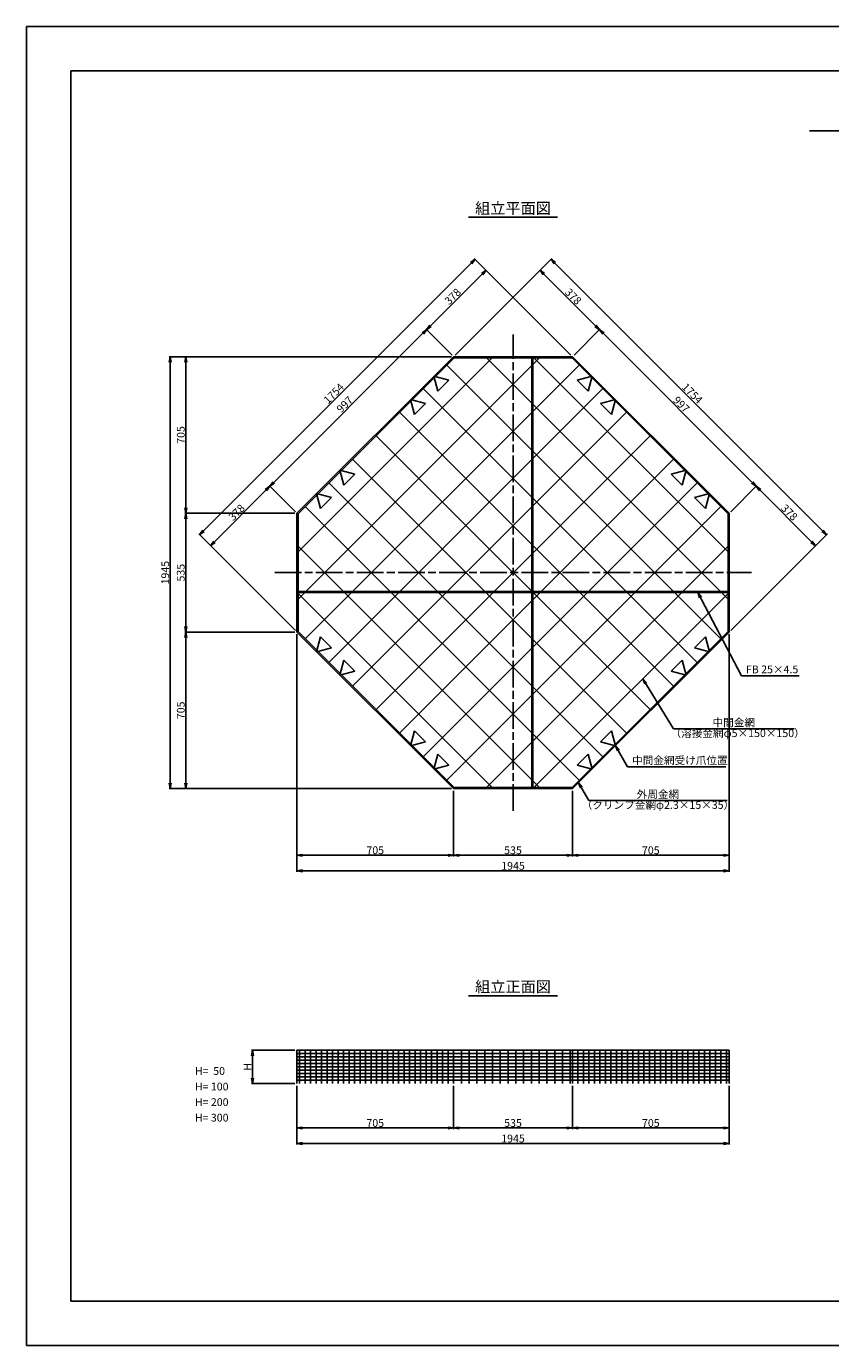
# Model space of a CAD drawing. Units: millimetres. Extents: x 0 to 8410, y 0 to 5940.
# Drawn here: x 0 to 3619, y 0 to 5940 of the extents above; entities that cross this region are included whole.
import ezdxf
from ezdxf.enums import TextEntityAlignment as Align

# ---------------------------------------------------------------- set-up
doc = ezdxf.new("R2010")
doc.units = ezdxf.units.MM
doc.header["$LTSCALE"] = 10
doc.linetypes.add('_SXF_LINETYPE_chain', pattern=[18.5, 12, -1.5, 3.5, -1.5])
for name, color, linetype in [('D-BMK', 2, '_SXF_LINETYPE_chain'), ('D-STR', 1, 'Continuous'), ('D-STR-DIM', 7, 'Continuous'), ('D-STR-HTXT', 7, 'Continuous'), ('D-STR-STR1', 6, 'Continuous'), ('D-STR-STR2', 7, 'Continuous'), ('D-TTL', 7, 'Continuous'), ('D-TTL-TXT', 7, 'Continuous')]:
    doc.layers.add(name, color=color, linetype=linetype)
doc.styles.add('MSゴシック', font='MS Gothic.ttf')
doc.styles.add('ＭＳ ゴシック', font='MS Gothic.ttf')
doc.dimstyles.new('DIM10', dxfattribs={"dimscale": 10, "dimtxt": 3.5, "dimasz": 2.5, "dimexe": 0.5, "dimexo": 1, "dimgap": 0.5, "dimtad": 1, "dimdec": 0, "dimzin": 0, "dimdsep": 46, "dimtxsty": 'MSゴシック', "dimblk": 'OPEN', "dimcen": 1, "dimadec": 0, "dimazin": 0, "dimtfac": 1, "dimtdec": 0, "dimtmove": 2, "dimatfit": 3, "dimldrblk": 'OPEN', "dimfxl": 1, "dimtolj": 1, "dimtzin": 0, "dimarcsym": 0})
doc.dimstyles.new('DIM5', dxfattribs={"dimscale": 10, "dimtxt": 3.5, "dimasz": 2.5, "dimexe": 0.5, "dimexo": 1, "dimgap": 0.5, "dimtad": 1, "dimdec": 0, "dimlfac": 0.5, "dimzin": 0, "dimdsep": 46, "dimtxsty": 'ＭＳ ゴシック', "dimblk": 'OPEN', "dimcen": 1, "dimadec": 0, "dimazin": 0, "dimtfac": 1, "dimtdec": 0, "dimtmove": 2, "dimatfit": 3, "dimldrblk": 'OPEN', "dimfxl": 1, "dimtolj": 1, "dimtzin": 0, "dimarcsym": 0})

# ---------------------------------------------------------------- blocks, each defined once
blk = doc.blocks.new('_Open')
at = {"color": 0, "linetype": 'ByBlock', "lineweight": -2}
for p, q in [((-1, 0.17), (0, 0)), ((-1, -0.17), (0, 0)), ((0, 0), (-1, 0))]:
    blk.add_line(p, q, dxfattribs=at)
blk = doc.blocks.new('*D2')
at = {"layer": 'D-STR-DIM', "color": 0, "lineweight": -2, "transparency": 16777216}
for p, q in [((1207.2, 1329.9), (1012.2, 1329.9)), ((1017.2, 1304.9), (1017.2, 1204.9)), ((1207.2, 1179.9), (1012.2, 1179.9))]:
    blk.add_line(p, q, dxfattribs=at)
at = {"layer": 'DEFPOINTS', "color": 0, "transparency": 16777216}
for p in [(1217.2, 1329.9), (1017.2, 1179.9), (1217.2, 1179.9)]:
    blk.add_point(p, dxfattribs=at)
at = {"layer": 'D-STR-DIM', "color": 0, "lineweight": -2, "transparency": 16777216, "xscale": 25, "yscale": 25, "zscale": 25}
for p, rotation in [((1017.2, 1329.9), 90), ((1017.2, 1179.9), 270)]:
    blk.add_blockref('_Open', p, dxfattribs=dict(at, rotation=rotation))
at = {"layer": 'D-STR-DIM', "color": 0, "transparency": 16777216, "insert": (994.7, 1254.9), "char_height": 35, "attachment_point": 5, "rotation": 90, "style": 'MSゴシック'}
blk.add_mtext('\\A1;H', dxfattribs=at)
blk = doc.blocks.new('*D3')
at = {"layer": 'D-STR-DIM', "color": 0, "lineweight": -2, "transparency": 16777216}
for p, q in [((1217.2, 1169.9), (1217.2, 974.9)), ((1922.2, 1169.9), (1922.2, 974.9)), ((1242.2, 979.9), (1897.2, 979.9))]:
    blk.add_line(p, q, dxfattribs=at)
at = {"layer": 'DEFPOINTS', "color": 0, "transparency": 16777216}
for p in [(1217.2, 1179.9), (1922.2, 1179.9), (1922.2, 979.9)]:
    blk.add_point(p, dxfattribs=at)
at = {"layer": 'D-STR-DIM', "color": 0, "lineweight": -2, "transparency": 16777216, "xscale": 25, "yscale": 25, "zscale": 25, "rotation": 180}
blk.add_blockref('_Open', (1217.2, 979.9), dxfattribs=at)
at = {"layer": 'D-STR-DIM', "color": 0, "lineweight": -2, "transparency": 16777216, "xscale": 25, "yscale": 25, "zscale": 25}
blk.add_blockref('_Open', (1922.2, 979.9), dxfattribs=at)
at = {"layer": 'D-STR-DIM', "color": 0, "transparency": 16777216, "insert": (1569.7, 1002.4), "char_height": 35, "attachment_point": 5, "style": 'MSゴシック'}
blk.add_mtext('\\A1;705', dxfattribs=at)
blk = doc.blocks.new('*D4')
at = {"layer": 'D-STR-DIM', "color": 0, "lineweight": -2, "transparency": 16777216}
for p, q in [((1922.2, 1169.9), (1922.2, 974.9)), ((2457.2, 1169.9), (2457.2, 974.9)), ((1947.2, 979.9), (2432.2, 979.9))]:
    blk.add_line(p, q, dxfattribs=at)
at = {"layer": 'DEFPOINTS', "color": 0, "transparency": 16777216}
for p in [(1922.2, 1179.9), (2457.2, 1179.9), (2457.2, 979.9)]:
    blk.add_point(p, dxfattribs=at)
at = {"layer": 'D-STR-DIM', "color": 0, "lineweight": -2, "transparency": 16777216, "xscale": 25, "yscale": 25, "zscale": 25, "rotation": 180}
blk.add_blockref('_Open', (1922.2, 979.9), dxfattribs=at)
at = {"layer": 'D-STR-DIM', "color": 0, "lineweight": -2, "transparency": 16777216, "xscale": 25, "yscale": 25, "zscale": 25}
blk.add_blockref('_Open', (2457.2, 979.9), dxfattribs=at)
at = {"layer": 'D-STR-DIM', "color": 0, "transparency": 16777216, "insert": (2189.7, 1002.4), "char_height": 35, "attachment_point": 5, "style": 'MSゴシック'}
blk.add_mtext('\\A1;535', dxfattribs=at)
blk = doc.blocks.new('*D5')
at = {"layer": 'D-STR-DIM', "color": 0, "lineweight": -2, "transparency": 16777216}
for p, q in [((2457.2, 1169.9), (2457.2, 974.9)), ((3162.2, 1169.9), (3162.2, 974.9)), ((2482.2, 979.9), (3137.2, 979.9))]:
    blk.add_line(p, q, dxfattribs=at)
at = {"layer": 'DEFPOINTS', "color": 0, "transparency": 16777216}
for p in [(2457.2, 1179.9), (3162.2, 1179.9), (3162.2, 979.9)]:
    blk.add_point(p, dxfattribs=at)
at = {"layer": 'D-STR-DIM', "color": 0, "lineweight": -2, "transparency": 16777216, "xscale": 25, "yscale": 25, "zscale": 25, "rotation": 180}
blk.add_blockref('_Open', (2457.2, 979.9), dxfattribs=at)
at = {"layer": 'D-STR-DIM', "color": 0, "lineweight": -2, "transparency": 16777216, "xscale": 25, "yscale": 25, "zscale": 25}
blk.add_blockref('_Open', (3162.2, 979.9), dxfattribs=at)
at = {"layer": 'D-STR-DIM', "color": 0, "transparency": 16777216, "insert": (2809.7, 1002.4), "char_height": 35, "attachment_point": 5, "style": 'MSゴシック'}
blk.add_mtext('\\A1;705', dxfattribs=at)
blk = doc.blocks.new('*D6')
at = {"layer": 'D-STR-DIM', "color": 0, "lineweight": -2, "transparency": 16777216}
for p, q in [((1217.2, 1169.9), (1217.2, 904.9)), ((3162.2, 1169.9), (3162.2, 904.9)), ((1242.2, 909.9), (3137.2, 909.9))]:
    blk.add_line(p, q, dxfattribs=at)
at = {"layer": 'DEFPOINTS', "color": 0, "transparency": 16777216}
for p in [(1217.2, 1179.9), (3162.2, 1179.9), (3162.2, 909.9)]:
    blk.add_point(p, dxfattribs=at)
at = {"layer": 'D-STR-DIM', "color": 0, "lineweight": -2, "transparency": 16777216, "xscale": 25, "yscale": 25, "zscale": 25, "rotation": 180}
blk.add_blockref('_Open', (1217.2, 909.9), dxfattribs=at)
at = {"layer": 'D-STR-DIM', "color": 0, "lineweight": -2, "transparency": 16777216, "xscale": 25, "yscale": 25, "zscale": 25}
blk.add_blockref('_Open', (3162.2, 909.9), dxfattribs=at)
at = {"layer": 'D-STR-DIM', "color": 0, "transparency": 16777216, "insert": (2189.7, 932.4), "char_height": 35, "attachment_point": 5, "style": 'MSゴシック'}
blk.add_mtext('\\A1;1945', dxfattribs=at)
blk = doc.blocks.new('*D13')
at = {"layer": 'D-STR-DIM', "color": 0, "lineweight": -2, "transparency": 16777216}
for p, q in [((1912.2, 4452.8), (642.2, 4452.8)), ((647.2, 4427.8), (647.2, 2532.8)), ((1912.2, 2507.8), (642.2, 2507.8))]:
    blk.add_line(p, q, dxfattribs=at)
at = {"layer": 'DEFPOINTS', "color": 0, "transparency": 16777216}
for p in [(1922.2, 4452.8), (647.2, 2507.8), (1922.2, 2507.8)]:
    blk.add_point(p, dxfattribs=at)
at = {"layer": 'D-STR-DIM', "color": 0, "lineweight": -2, "transparency": 16777216, "xscale": 25, "yscale": 25, "zscale": 25}
for p, rotation in [((647.2, 4452.8), 90), ((647.2, 2507.8), 270)]:
    blk.add_blockref('_Open', p, dxfattribs=dict(at, rotation=rotation))
at = {"layer": 'D-STR-DIM', "color": 0, "transparency": 16777216, "insert": (624.7, 3480.3), "char_height": 35, "attachment_point": 5, "rotation": 90, "style": 'MSゴシック'}
blk.add_mtext('\\A1;1945', dxfattribs=at)
blk = doc.blocks.new('*D14')
at = {"layer": 'D-STR-DIM', "color": 0, "lineweight": -2, "transparency": 16777216}
for p, q in [((1912.2, 4452.8), (712.2, 4452.8)), ((717.2, 4427.8), (717.2, 3772.8)), ((1207.2, 3747.8), (712.2, 3747.8))]:
    blk.add_line(p, q, dxfattribs=at)
at = {"layer": 'DEFPOINTS', "color": 0, "transparency": 16777216}
for p in [(1922.2, 4452.8), (717.2, 3747.8), (1217.2, 3747.8)]:
    blk.add_point(p, dxfattribs=at)
at = {"layer": 'D-STR-DIM', "color": 0, "lineweight": -2, "transparency": 16777216, "xscale": 25, "yscale": 25, "zscale": 25}
for p, rotation in [((717.2, 4452.8), 90), ((717.2, 3747.8), 270)]:
    blk.add_blockref('_Open', p, dxfattribs=dict(at, rotation=rotation))
at = {"layer": 'D-STR-DIM', "color": 0, "transparency": 16777216, "insert": (694.7, 4100.3), "char_height": 35, "attachment_point": 5, "rotation": 90, "style": 'MSゴシック'}
blk.add_mtext('\\A1;705', dxfattribs=at)
blk = doc.blocks.new('*D15')
at = {"layer": 'D-STR-DIM', "color": 0, "lineweight": -2, "transparency": 16777216}
for p, q in [((1207.2, 3747.8), (712.2, 3747.8)), ((717.2, 3722.8), (717.2, 3237.8)), ((1207.2, 3212.8), (712.2, 3212.8))]:
    blk.add_line(p, q, dxfattribs=at)
at = {"layer": 'DEFPOINTS', "color": 0, "transparency": 16777216}
for p in [(1217.2, 3747.8), (717.2, 3212.8), (1217.2, 3212.8)]:
    blk.add_point(p, dxfattribs=at)
at = {"layer": 'D-STR-DIM', "color": 0, "lineweight": -2, "transparency": 16777216, "xscale": 25, "yscale": 25, "zscale": 25}
for p, rotation in [((717.2, 3747.8), 90), ((717.2, 3212.8), 270)]:
    blk.add_blockref('_Open', p, dxfattribs=dict(at, rotation=rotation))
at = {"layer": 'D-STR-DIM', "color": 0, "transparency": 16777216, "insert": (694.7, 3480.3), "char_height": 35, "attachment_point": 5, "rotation": 90, "style": 'MSゴシック'}
blk.add_mtext('\\A1;535', dxfattribs=at)
blk = doc.blocks.new('*D16')
at = {"layer": 'D-STR-DIM', "color": 0, "lineweight": -2, "transparency": 16777216}
for p, q in [((1207.2, 3212.8), (712.2, 3212.8)), ((717.2, 3187.8), (717.2, 2532.8)), ((1912.2, 2507.8), (712.2, 2507.8))]:
    blk.add_line(p, q, dxfattribs=at)
at = {"layer": 'DEFPOINTS', "color": 0, "transparency": 16777216}
for p in [(1217.2, 3212.8), (717.2, 2507.8), (1922.2, 2507.8)]:
    blk.add_point(p, dxfattribs=at)
at = {"layer": 'D-STR-DIM', "color": 0, "lineweight": -2, "transparency": 16777216, "xscale": 25, "yscale": 25, "zscale": 25}
for p, rotation in [((717.2, 3212.8), 90), ((717.2, 2507.8), 270)]:
    blk.add_blockref('_Open', p, dxfattribs=dict(at, rotation=rotation))
at = {"layer": 'D-STR-DIM', "color": 0, "transparency": 16777216, "insert": (694.7, 2860.3), "char_height": 35, "attachment_point": 5, "rotation": 90, "style": 'MSゴシック'}
blk.add_mtext('\\A1;705', dxfattribs=at)
blk = doc.blocks.new('*D17')
at = {"layer": 'D-STR-DIM', "color": 0, "lineweight": -2, "transparency": 16777216}
for p, q in [((1217.2, 3202.8), (1217.2, 2202.8)), ((1922.2, 2497.8), (1922.2, 2202.8)), ((1242.2, 2207.8), (1897.2, 2207.8))]:
    blk.add_line(p, q, dxfattribs=at)
at = {"layer": 'DEFPOINTS', "color": 0, "transparency": 16777216}
for p in [(1217.2, 3212.8), (1922.2, 2507.8), (1922.2, 2207.8)]:
    blk.add_point(p, dxfattribs=at)
at = {"layer": 'D-STR-DIM', "color": 0, "lineweight": -2, "transparency": 16777216, "xscale": 25, "yscale": 25, "zscale": 25, "rotation": 180}
blk.add_blockref('_Open', (1217.2, 2207.8), dxfattribs=at)
at = {"layer": 'D-STR-DIM', "color": 0, "lineweight": -2, "transparency": 16777216, "xscale": 25, "yscale": 25, "zscale": 25}
blk.add_blockref('_Open', (1922.2, 2207.8), dxfattribs=at)
at = {"layer": 'D-STR-DIM', "color": 0, "transparency": 16777216, "insert": (1569.7, 2230.3), "char_height": 35, "attachment_point": 5, "style": 'MSゴシック'}
blk.add_mtext('\\A1;705', dxfattribs=at)
blk = doc.blocks.new('*D18')
at = {"layer": 'D-STR-DIM', "color": 0, "lineweight": -2, "transparency": 16777216}
for p, q in [((1922.2, 2497.8), (1922.2, 2202.8)), ((2457.2, 2497.8), (2457.2, 2202.8)), ((1947.2, 2207.8), (2432.2, 2207.8))]:
    blk.add_line(p, q, dxfattribs=at)
at = {"layer": 'DEFPOINTS', "color": 0, "transparency": 16777216}
for p in [(1922.2, 2507.8), (2457.2, 2507.8), (2457.2, 2207.8)]:
    blk.add_point(p, dxfattribs=at)
at = {"layer": 'D-STR-DIM', "color": 0, "lineweight": -2, "transparency": 16777216, "xscale": 25, "yscale": 25, "zscale": 25, "rotation": 180}
blk.add_blockref('_Open', (1922.2, 2207.8), dxfattribs=at)
at = {"layer": 'D-STR-DIM', "color": 0, "lineweight": -2, "transparency": 16777216, "xscale": 25, "yscale": 25, "zscale": 25}
blk.add_blockref('_Open', (2457.2, 2207.8), dxfattribs=at)
at = {"layer": 'D-STR-DIM', "color": 0, "transparency": 16777216, "insert": (2189.7, 2230.3), "char_height": 35, "attachment_point": 5, "style": 'MSゴシック'}
blk.add_mtext('\\A1;535', dxfattribs=at)
blk = doc.blocks.new('*D19')
at = {"layer": 'D-STR-DIM', "color": 0, "lineweight": -2, "transparency": 16777216}
for p, q in [((3162.2, 3202.8), (3162.2, 2202.8)), ((2457.2, 2497.8), (2457.2, 2202.8)), ((2482.2, 2207.8), (3137.2, 2207.8))]:
    blk.add_line(p, q, dxfattribs=at)
at = {"layer": 'DEFPOINTS', "color": 0, "transparency": 16777216}
for p in [(3162.2, 3212.8), (2457.2, 2507.8), (3162.2, 2207.8)]:
    blk.add_point(p, dxfattribs=at)
at = {"layer": 'D-STR-DIM', "color": 0, "lineweight": -2, "transparency": 16777216, "xscale": 25, "yscale": 25, "zscale": 25, "rotation": 180}
blk.add_blockref('_Open', (2457.2, 2207.8), dxfattribs=at)
at = {"layer": 'D-STR-DIM', "color": 0, "lineweight": -2, "transparency": 16777216, "xscale": 25, "yscale": 25, "zscale": 25}
blk.add_blockref('_Open', (3162.2, 2207.8), dxfattribs=at)
at = {"layer": 'D-STR-DIM', "color": 0, "transparency": 16777216, "insert": (2809.7, 2230.3), "char_height": 35, "attachment_point": 5, "style": 'MSゴシック'}
blk.add_mtext('\\A1;705', dxfattribs=at)
blk = doc.blocks.new('*D20')
at = {"layer": 'D-STR-DIM', "color": 0, "lineweight": -2, "transparency": 16777216}
for p, q in [((1217.2, 3202.8), (1217.2, 2132.8)), ((3162.2, 3202.8), (3162.2, 2132.8)), ((3137.2, 2137.8), (1242.2, 2137.8))]:
    blk.add_line(p, q, dxfattribs=at)
at = {"layer": 'DEFPOINTS', "color": 0, "transparency": 16777216}
for p in [(1217.2, 3212.8), (3162.2, 3212.8), (1217.2, 2137.8)]:
    blk.add_point(p, dxfattribs=at)
at = {"layer": 'D-STR-DIM', "color": 0, "lineweight": -2, "transparency": 16777216, "xscale": 25, "yscale": 25, "zscale": 25, "rotation": 180}
blk.add_blockref('_Open', (1217.2, 2137.8), dxfattribs=at)
at = {"layer": 'D-STR-DIM', "color": 0, "lineweight": -2, "transparency": 16777216, "xscale": 25, "yscale": 25, "zscale": 25}
blk.add_blockref('_Open', (3162.2, 2137.8), dxfattribs=at)
at = {"layer": 'D-STR-DIM', "color": 0, "transparency": 16777216, "insert": (2189.7, 2160.3), "char_height": 35, "attachment_point": 5, "style": 'MSゴシック'}
blk.add_mtext('\\A1;1945', dxfattribs=at)
blk = doc.blocks.new('*D22')
at = {"layer": 'D-STR-DIM', "color": 0, "lineweight": -2, "transparency": 16777216}
for p, q in [((1210.2, 3754.9), (1092.3, 3872.8)), ((846, 3619.4), (1078.1, 3851.6)), ((1210.2, 3219.9), (824.8, 3605.3))]:
    blk.add_line(p, q, dxfattribs=at)
at = {"layer": 'DEFPOINTS', "color": 0, "transparency": 16777216}
for p in [(1095.8, 3869.2), (1217.2, 3747.8), (1217.2, 3212.8)]:
    blk.add_point(p, dxfattribs=at)
at = {"layer": 'D-STR-DIM', "color": 0, "lineweight": -2, "transparency": 16777216, "xscale": 25, "yscale": 25, "zscale": 25}
for p, rotation in [((1095.8, 3869.2), 45), ((828.3, 3601.7), 225)]:
    blk.add_blockref('_Open', p, dxfattribs=dict(at, rotation=rotation))
at = {"layer": 'D-STR-DIM', "color": 0, "transparency": 16777216, "insert": (946.1, 3751.4), "char_height": 35, "attachment_point": 5, "rotation": 45, "style": 'MSゴシック'}
blk.add_mtext('\\A1;378', dxfattribs=at)
blk = doc.blocks.new('*D23')
at = {"layer": 'D-STR-DIM', "color": 0, "lineweight": -2, "transparency": 16777216}
for p, q in [((1915.2, 4459.9), (1797.3, 4577.8)), ((1113.5, 3886.9), (1783.1, 4556.6)), ((1210.2, 3754.9), (1092.3, 3872.8))]:
    blk.add_line(p, q, dxfattribs=at)
at = {"layer": 'DEFPOINTS', "color": 0, "transparency": 16777216}
for p in [(1800.8, 4574.2), (1922.2, 4452.8), (1217.2, 3747.8)]:
    blk.add_point(p, dxfattribs=at)
at = {"layer": 'D-STR-DIM', "color": 0, "lineweight": -2, "transparency": 16777216, "xscale": 25, "yscale": 25, "zscale": 25}
for p, rotation in [((1800.8, 4574.2), 45), ((1095.8, 3869.2), 225)]:
    blk.add_blockref('_Open', p, dxfattribs=dict(at, rotation=rotation))
at = {"layer": 'D-STR-DIM', "color": 0, "transparency": 16777216, "insert": (1432.4, 4237.7), "char_height": 35, "attachment_point": 5, "rotation": 45, "style": 'MSゴシック'}
blk.add_mtext('\\A1;997', dxfattribs=at)
blk = doc.blocks.new('*D24')
at = {"layer": 'D-STR-DIM', "color": 0, "lineweight": -2, "transparency": 16777216}
for p, q in [((1818.5, 4591.9), (2050.6, 4824.1)), ((2450.2, 4459.9), (2064.8, 4845.3)), ((1915.2, 4459.9), (1797.3, 4577.8))]:
    blk.add_line(p, q, dxfattribs=at)
at = {"layer": 'DEFPOINTS', "color": 0, "transparency": 16777216}
for p in [(2068.3, 4841.7), (1922.2, 4452.8), (2457.2, 4452.8)]:
    blk.add_point(p, dxfattribs=at)
at = {"layer": 'D-STR-DIM', "color": 0, "lineweight": -2, "transparency": 16777216, "xscale": 25, "yscale": 25, "zscale": 25}
for p, rotation in [((2068.3, 4841.7), 45), ((1800.8, 4574.2), 225)]:
    blk.add_blockref('_Open', p, dxfattribs=dict(at, rotation=rotation))
at = {"layer": 'D-STR-DIM', "color": 0, "transparency": 16777216, "insert": (1918.6, 4723.9), "char_height": 35, "attachment_point": 5, "rotation": 45, "style": 'MSゴシック'}
blk.add_mtext('\\A1;378', dxfattribs=at)
blk = doc.blocks.new('*D25')
at = {"layer": 'D-STR-DIM', "color": 0, "lineweight": -2, "transparency": 16777216}
for p, q in [((796.5, 3668.9), (2001.1, 4873.6)), ((2450.2, 4459.9), (2015.3, 4894.8)), ((1210.2, 3219.9), (775.3, 3654.8))]:
    blk.add_line(p, q, dxfattribs=at)
at = {"layer": 'DEFPOINTS', "color": 0, "transparency": 16777216}
for p in [(2018.8, 4891.2), (2457.2, 4452.8), (1217.2, 3212.8)]:
    blk.add_point(p, dxfattribs=at)
at = {"layer": 'D-STR-DIM', "color": 0, "lineweight": -2, "transparency": 16777216, "xscale": 25, "yscale": 25, "zscale": 25}
for p, rotation in [((2018.8, 4891.2), 45), ((778.8, 3651.2), 225)]:
    blk.add_blockref('_Open', p, dxfattribs=dict(at, rotation=rotation))
at = {"layer": 'D-STR-DIM', "color": 0, "transparency": 16777216, "insert": (1382.9, 4287.2), "char_height": 35, "attachment_point": 5, "rotation": 45, "style": 'MSゴシック'}
blk.add_mtext('\\A1;1754', dxfattribs=at)
blk = doc.blocks.new('*D26')
at = {"layer": 'D-STR-DIM', "color": 0, "lineweight": -2, "transparency": 16777216}
for p, q in [((1929.3, 4459.9), (2314.7, 4845.3)), ((2328.8, 4824.1), (2561, 4591.9)), ((2464.3, 4459.9), (2582.2, 4577.8))]:
    blk.add_line(p, q, dxfattribs=at)
at = {"layer": 'DEFPOINTS', "color": 0, "transparency": 16777216}
for p in [(2578.6, 4574.2), (1922.2, 4452.8), (2457.2, 4452.8)]:
    blk.add_point(p, dxfattribs=at)
at = {"layer": 'D-STR-DIM', "color": 0, "lineweight": -2, "transparency": 16777216, "xscale": 25, "yscale": 25, "zscale": 25}
for p, rotation in [((2311.1, 4841.7), 135), ((2578.6, 4574.2), 315)]:
    blk.add_blockref('_Open', p, dxfattribs=dict(at, rotation=rotation))
at = {"layer": 'D-STR-DIM', "color": 0, "transparency": 16777216, "insert": (2460.8, 4723.9), "char_height": 35, "attachment_point": 5, "rotation": 315, "style": 'MSゴシック'}
blk.add_mtext('\\A1;378', dxfattribs=at)
blk = doc.blocks.new('*D27')
at = {"layer": 'D-STR-DIM', "color": 0, "lineweight": -2, "transparency": 16777216}
for p, q in [((2464.3, 4459.9), (2582.2, 4577.8)), ((2596.3, 4556.6), (3266, 3886.9)), ((3169.3, 3754.9), (3287.2, 3872.8))]:
    blk.add_line(p, q, dxfattribs=at)
at = {"layer": 'DEFPOINTS', "color": 0, "transparency": 16777216}
for p in [(2457.2, 4452.8), (3283.6, 3869.2), (3162.2, 3747.8)]:
    blk.add_point(p, dxfattribs=at)
at = {"layer": 'D-STR-DIM', "color": 0, "lineweight": -2, "transparency": 16777216, "xscale": 25, "yscale": 25, "zscale": 25}
for p, rotation in [((2578.6, 4574.2), 135), ((3283.6, 3869.2), 315)]:
    blk.add_blockref('_Open', p, dxfattribs=dict(at, rotation=rotation))
at = {"layer": 'D-STR-DIM', "color": 0, "transparency": 16777216, "insert": (2947.1, 4237.7), "char_height": 35, "attachment_point": 5, "rotation": 315, "style": 'MSゴシック'}
blk.add_mtext('\\A1;997', dxfattribs=at)
blk = doc.blocks.new('*D28')
at = {"layer": 'D-STR-DIM', "color": 0, "lineweight": -2, "transparency": 16777216}
for p, q in [((3169.3, 3754.9), (3287.2, 3872.8)), ((3301.3, 3851.6), (3533.5, 3619.4)), ((3169.3, 3219.9), (3554.7, 3605.3))]:
    blk.add_line(p, q, dxfattribs=at)
at = {"layer": 'DEFPOINTS', "color": 0, "transparency": 16777216}
for p in [(3162.2, 3747.8), (3551.1, 3601.7), (3162.2, 3212.8)]:
    blk.add_point(p, dxfattribs=at)
at = {"layer": 'D-STR-DIM', "color": 0, "lineweight": -2, "transparency": 16777216, "xscale": 25, "yscale": 25, "zscale": 25}
for p, rotation in [((3283.6, 3869.2), 135), ((3551.1, 3601.7), 315)]:
    blk.add_blockref('_Open', p, dxfattribs=dict(at, rotation=rotation))
at = {"layer": 'D-STR-DIM', "color": 0, "transparency": 16777216, "insert": (3433.3, 3751.4), "char_height": 35, "attachment_point": 5, "rotation": 315, "style": 'MSゴシック'}
blk.add_mtext('\\A1;378', dxfattribs=at)
blk = doc.blocks.new('*D29')
at = {"layer": 'D-STR-DIM', "color": 0, "lineweight": -2, "transparency": 16777216}
for p, q in [((1929.3, 4459.9), (2364.2, 4894.8)), ((2378.3, 4873.6), (3583, 3668.9)), ((3169.3, 3219.9), (3604.2, 3654.8))]:
    blk.add_line(p, q, dxfattribs=at)
at = {"layer": 'DEFPOINTS', "color": 0, "transparency": 16777216}
for p in [(1922.2, 4452.8), (3600.6, 3651.2), (3162.2, 3212.8)]:
    blk.add_point(p, dxfattribs=at)
at = {"layer": 'D-STR-DIM', "color": 0, "lineweight": -2, "transparency": 16777216, "xscale": 25, "yscale": 25, "zscale": 25}
for p, rotation in [((2360.6, 4891.2), 135), ((3600.6, 3651.2), 315)]:
    blk.add_blockref('_Open', p, dxfattribs=dict(at, rotation=rotation))
at = {"layer": 'D-STR-DIM', "color": 0, "transparency": 16777216, "insert": (2996.6, 4287.2), "char_height": 35, "attachment_point": 5, "rotation": 315, "style": 'MSゴシック'}
blk.add_mtext('\\A1;1754', dxfattribs=at)

msp = doc.modelspace()

# ---------------------------------------------------------------- linework, layer by layer
at = {"layer": 'D-BMK'}
for p, q in [((2189.7, 2407.8), (2189.7, 4552.8)), ((1117.2, 3480.3), (3262.2, 3480.3))]:
    msp.add_line(p, q, dxfattribs=at)
at = {"layer": 'D-STR'}
for p, q in [((1922.2, 4452.8), (1217.2, 3747.8)), ((1924.3, 4447.8), (1222.2, 3745.8)), ((1222.2, 3361.4), (2308.7, 4447.8)), ((1222.2, 3573.5), (2096.6, 4447.8)), ((1255.1, 3182.1), (2488, 4415)), ((3124.4, 3182.1), (1891.5, 4415)), ((2457.2, 4452.8), (1922.2, 4452.8)), ((2455.2, 4447.8), (1924.3, 4447.8)), ((3157.2, 3361.4), (2070.8, 4447.8)), ((3157.2, 3573.5), (2282.9, 4447.8)), ((3157.2, 3745.8), (2455.2, 4447.8)), ((3162.2, 3747.8), (2457.2, 4452.8)), ((1361.1, 3076), (2594.1, 4308.9)), ((3018.3, 3076), (1785.4, 4308.9)), ((1467.2, 2969.9), (2700.1, 4202.9)), ((2912.3, 2969.9), (1679.3, 4202.9)), ((1573.3, 2863.9), (2806.2, 4096.8)), ((2806.2, 2863.9), (1573.3, 4096.8)), ((2700.1, 2757.8), (1467.2, 3990.7)), ((1679.3, 2757.8), (2912.3, 3990.7)), ((2594.1, 2651.7), (1361.1, 3884.7)), ((1785.4, 2651.7), (3018.3, 3884.7)), ((1217.2, 3747.8), (1217.2, 3212.8)), ((1222.2, 3745.8), (1222.2, 3214.9)), ((2488, 2545.7), (1255.1, 3778.6)), ((1891.5, 2545.7), (3124.4, 3778.6)), ((3157.2, 3214.9), (3157.2, 3745.8)), ((3162.2, 3212.8), (3162.2, 3747.8)), ((2308.7, 2512.8), (1222.2, 3599.3)), ((2070.8, 2512.8), (3157.2, 3599.3)), ((2096.6, 2512.8), (1222.2, 3387.2)), ((2282.9, 2512.8), (3157.2, 3387.2)), ((1217.2, 3212.8), (1922.2, 2507.8)), ((1222.2, 3214.9), (1924.3, 2512.8)), ((2455.2, 2512.8), (3157.2, 3214.9)), ((2457.2, 2507.8), (3162.2, 3212.8)), ((1922.2, 2507.8), (2457.2, 2507.8)), ((1924.3, 2512.8), (2455.2, 2512.8)), ((1217.2, 1329.9), (1217.2, 1179.9)), ((1217.2, 1329.9), (3162.2, 1329.9)), ((1217.2, 1314.9), (3162.2, 1314.9)), ((1229.3, 1329.9), (1229.3, 1179.9)), ((1254, 1329.9), (1254, 1179.9)), ((1278.8, 1329.9), (1278.8, 1179.9)), ((1303.5, 1329.9), (1303.5, 1179.9)), ((1328.3, 1329.9), (1328.3, 1179.9)), ((1353, 1329.9), (1353, 1179.9)), ((1377.8, 1329.9), (1377.8, 1179.9)), ((1402.5, 1329.9), (1402.5, 1179.9)), ((1427.3, 1329.9), (1427.3, 1179.9)), ((1452, 1329.9), (1452, 1179.9)), ((1476.8, 1329.9), (1476.8, 1179.9)), ((1501.5, 1329.9), (1501.5, 1179.9)), ((1526.2, 1329.9), (1526.2, 1179.9)), ((1551, 1329.9), (1551, 1179.9)), ((1575.7, 1329.9), (1575.7, 1179.9)), ((1600.5, 1329.9), (1600.5, 1179.9)), ((1625.2, 1329.9), (1625.2, 1179.9)), ((1650, 1329.9), (1650, 1179.9)), ((1674.7, 1329.9), (1674.7, 1179.9)), ((1699.5, 1329.9), (1699.5, 1179.9)), ((1724.2, 1329.9), (1724.2, 1179.9)), ((1749, 1329.9), (1749, 1179.9)), ((1773.7, 1329.9), (1773.7, 1179.9)), ((1798.5, 1329.9), (1798.5, 1179.9)), ((1823.2, 1329.9), (1823.2, 1179.9)), ((1848, 1329.9), (1848, 1179.9)), ((1872.7, 1329.9), (1872.7, 1179.9)), ((1897.5, 1329.9), (1897.5, 1179.9)), ((1922.2, 1329.9), (1922.2, 1179.9)), ((1957.2, 1329.9), (1957.2, 1179.9)), ((1992.2, 1329.9), (1992.2, 1179.9)), ((2027.2, 1329.9), (2027.2, 1179.9)), ((2062.2, 1329.9), (2062.2, 1179.9)), ((2097.2, 1329.9), (2097.2, 1179.9)), ((2132.2, 1329.9), (2132.2, 1179.9)), ((2167.2, 1329.9), (2167.2, 1179.9)), ((2202.2, 1329.9), (2202.2, 1179.9)), ((2237.2, 1329.9), (2237.2, 1179.9)), ((2272.2, 1329.9), (2272.2, 1179.9)), ((2307.2, 1329.9), (2307.2, 1179.9)), ((2342.2, 1329.9), (2342.2, 1179.9)), ((2377.2, 1329.9), (2377.2, 1179.9)), ((2412.2, 1329.9), (2412.2, 1179.9)), ((2447.2, 1329.9), (2447.2, 1179.9)), ((2457.2, 1329.9), (2457.2, 1179.9)), ((2482, 1329.9), (2482, 1179.9)), ((2506.7, 1329.9), (2506.7, 1179.9)), ((2531.5, 1329.9), (2531.5, 1179.9)), ((2556.2, 1329.9), (2556.2, 1179.9)), ((2581, 1329.9), (2581, 1179.9)), ((2605.7, 1329.9), (2605.7, 1179.9)), ((2630.5, 1329.9), (2630.5, 1179.9)), ((2655.2, 1329.9), (2655.2, 1179.9)), ((2680, 1329.9), (2680, 1179.9)), ((2704.7, 1329.9), (2704.7, 1179.9)), ((2729.5, 1329.9), (2729.5, 1179.9)), ((2754.2, 1329.9), (2754.2, 1179.9)), ((2779, 1329.9), (2779, 1179.9)), ((2803.7, 1329.9), (2803.7, 1179.9)), ((2828.5, 1329.9), (2828.5, 1179.9)), ((2853.2, 1329.9), (2853.2, 1179.9)), ((2878, 1329.9), (2878, 1179.9)), ((2902.7, 1329.9), (2902.7, 1179.9)), ((2927.5, 1329.9), (2927.5, 1179.9)), ((2952.2, 1329.9), (2952.2, 1179.9)), ((2977, 1329.9), (2977, 1179.9)), ((3001.7, 1329.9), (3001.7, 1179.9)), ((3026.4, 1329.9), (3026.4, 1179.9)), ((3051.2, 1329.9), (3051.2, 1179.9)), ((3075.9, 1329.9), (3075.9, 1179.9)), ((3100.7, 1329.9), (3100.7, 1179.9)), ((3125.4, 1329.9), (3125.4, 1179.9)), ((3150.2, 1329.9), (3150.2, 1179.9)), ((3162.2, 1329.9), (3162.2, 1179.9)), ((1217.2, 1299.9), (3162.2, 1299.9)), ((1217.2, 1284.9), (3162.2, 1284.9)), ((1217.2, 1269.9), (3162.2, 1269.9)), ((1217.2, 1254.9), (3162.2, 1254.9)), ((1217.2, 1239.9), (3162.2, 1239.9)), ((1217.2, 1224.9), (3162.2, 1224.9)), ((1217.2, 1209.9), (3162.2, 1209.9)), ((1217.2, 1194.9), (3162.2, 1194.9))]:
    msp.add_line(p, q, dxfattribs=at)
at = {"layer": 'D-STR-STR1'}
for p, q in [((2274.7, 4447.8), (2274.7, 3395.3)), ((2279.2, 4447.8), (2279.2, 3395.3)), ((1222.2, 3395.3), (3157.2, 3395.3)), ((1222.2, 3390.8), (3157.2, 3390.8)), ((2274.7, 3390.8), (2274.7, 2512.8)), ((2279.2, 3390.8), (2279.2, 2512.8))]:
    msp.add_line(p, q, dxfattribs=at)
at = {"layer": 'D-STR-STR2'}
for p, q in [((1833.8, 4364.4), (1851.8, 4297.5)), ((1900.8, 4346.5), (1833.8, 4364.4)), ((1851.8, 4297.5), (1900.8, 4346.5)), ((2478.7, 4346.5), (2545.6, 4364.4)), ((2527.7, 4297.5), (2478.7, 4346.5)), ((2545.6, 4364.4), (2527.7, 4297.5)), ((1728.8, 4259.4), (1746.8, 4192.5)), ((1795.7, 4241.5), (1728.8, 4259.4)), ((1746.8, 4192.5), (1795.7, 4241.5)), ((2583.7, 4241.5), (2650.6, 4259.4)), ((2632.7, 4192.5), (2583.7, 4241.5)), ((2650.6, 4259.4), (2632.7, 4192.5)), ((1410.6, 3941.2), (1428.6, 3874.3)), ((1477.6, 3923.3), (1410.6, 3941.2)), ((1428.6, 3874.3), (1477.6, 3923.3)), ((2901.9, 3923.3), (2968.8, 3941.2)), ((2950.9, 3874.3), (2901.9, 3923.3)), ((2968.8, 3941.2), (2950.9, 3874.3)), ((1305.6, 3836.2), (1372.5, 3818.3)), ((1323.5, 3769.3), (1305.6, 3836.2)), ((1372.5, 3818.3), (1323.5, 3769.3)), ((3073.8, 3836.2), (3006.9, 3818.3)), ((3006.9, 3818.3), (3055.9, 3769.3)), ((3055.9, 3769.3), (3073.8, 3836.2)), ((1323.5, 3191.4), (1305.6, 3124.4)), ((1372.5, 3142.4), (1323.5, 3191.4)), ((3006.9, 3142.4), (3055.9, 3191.4)), ((3055.9, 3191.4), (3073.8, 3124.4)), ((1305.6, 3124.4), (1372.5, 3142.4)), ((3073.8, 3124.4), (3006.9, 3142.4)), ((1410.6, 3019.4), (1428.6, 3086.3)), ((1477.6, 3037.4), (1410.6, 3019.4)), ((1428.6, 3086.3), (1477.6, 3037.4)), ((2950.9, 3086.3), (2901.9, 3037.4)), ((2901.9, 3037.4), (2968.8, 3019.4)), ((2968.8, 3019.4), (2950.9, 3086.3)), ((1728.8, 2701.2), (1746.8, 2768.1)), ((1746.8, 2768.1), (1795.7, 2719.2)), ((2632.7, 2768.1), (2583.7, 2719.2)), ((2650.6, 2701.2), (2632.7, 2768.1)), ((1795.7, 2719.2), (1728.8, 2701.2)), ((2583.7, 2719.2), (2650.6, 2701.2)), ((1833.8, 2596.2), (1851.8, 2663.1)), ((1900.8, 2614.1), (1833.8, 2596.2)), ((1851.8, 2663.1), (1900.8, 2614.1)), ((2527.7, 2663.1), (2478.7, 2614.1)), ((2478.7, 2614.1), (2545.6, 2596.2)), ((2545.6, 2596.2), (2527.7, 2663.1))]:
    msp.add_line(p, q, dxfattribs=at)
at = {"layer": 'D-TTL', "color": 2, "linetype": 'Continuous'}
for p, q in [((0, 0), (0, 5940)), ((0, 5940), (8410, 5940)), ((200, 200), (200, 5740)), ((200, 5740), (8210, 5740)), ((200, 200), (8210, 200)), ((0, 0), (8410, 0))]:
    msp.add_line(p, q, dxfattribs=at)
at = {"layer": 'D-TTL-TXT'}
for p, q in [((3523.6, 5469.7), (4923.6, 5469.7)), ((1989.7, 5080.5), (2389.7, 5080.5)), ((1989.7, 1575.5), (2389.7, 1575.5))]:
    msp.add_line(p, q, dxfattribs=at)

# ---------------------------------------------------------------- texts
at = {"layer": 'D-STR-DIM', "style": 'MSゴシック'}
for s, p in [('H=  50', (758.1, 1218.9)), ('H= 100', (758.1, 1148.9)), ('H= 200', (758.1, 1078.9)), ('H= 300', (758.1, 1008.9))]:
    msp.add_text(s, height=35, dxfattribs=at).set_placement(p)
at = {"layer": 'D-STR-HTXT', "style": 'ＭＳ ゴシック'}
for s, p in [('FB 25×4.5', (3237.8, 3016.3)), ('中間金網受け爪位置', (2725.7, 2606.6))]:
    msp.add_text(s, height=35, dxfattribs=at).set_placement(p, align=Align.BOTTOM_LEFT)
for s, p in [('中間金網', (3183.2, 2777.4)), ('（溶接金網φ5×150×150）', (3200.4, 2729)), ('外周金網', (2841.8, 2454.3)), ('（クリンプ金網φ2.3×15×35）', (2841.9, 2405.9))]:
    msp.add_text(s, height=35, dxfattribs=at).set_placement(p, align=Align.BOTTOM_CENTER)
at = {"layer": 'D-TTL-TXT', "style": 'ＭＳ ゴシック'}
for s, p in [('組立平面図', (2189.7, 5080.5)), ('組立正面図', (2189.7, 1575.5))]:
    msp.add_text(s, height=50, dxfattribs=at).set_placement(p, align=Align.BOTTOM_CENTER)

# ---------------------------------------------------------------- dimensions: what is measured, and where the dimension line sits
at = {"layer": 'D-STR-DIM'}
for base, p1, p2, angle, picture, middle in [((2018.8, 4891.2), (1217.2, 3212.8), (2457.2, 4452.8), 45, '*D25', (1382.9, 4287.2)), ((3600.6, 3651.2), (1922.2, 4452.8), (3162.2, 3212.8), 315, '*D29', (2996.6, 4287.2)), ((2068.3, 4841.7), (1922.2, 4452.8), (2457.2, 4452.8), 45, '*D24', (1918.6, 4723.9)), ((2578.6, 4574.2), (1922.2, 4452.8), (2457.2, 4452.8), 315, '*D26', (2460.8, 4723.9)), ((1800.8, 4574.2), (1217.2, 3747.8), (1922.2, 4452.8), 45, '*D23', (1432.4, 4237.7)), ((3283.6, 3869.2), (2457.2, 4452.8), (3162.2, 3747.8), 315, '*D27', (2947.1, 4237.7)), ((647.2, 2507.8), (1922.2, 4452.8), (1922.2, 2507.8), 90, '*D13', (624.7, 3480.3)), ((1095.8, 3869.2), (1217.2, 3212.8), (1217.2, 3747.8), 45, '*D22', (946.1, 3751.4)), ((3551.1, 3601.7), (3162.2, 3747.8), (3162.2, 3212.8), 315, '*D28', (3433.3, 3751.4)), ((717.2, 3212.8), (1217.2, 3747.8), (1217.2, 3212.8), 90, '*D15', (694.7, 3480.3))]:
    dim = msp.add_linear_dim(base=base, p1=p1, p2=p2, angle=angle, dimstyle='DIM10', dxfattribs=at)
    dim.commit()
    dim.dimension.update_dxf_attribs({"geometry": picture, "text_midpoint": middle})
for base, p1, p2, picture, middle in [((717.2, 3747.8), (1922.2, 4452.8), (1217.2, 3747.8), '*D14', (694.7, 4100.3)), ((717.2, 2507.8), (1217.2, 3212.8), (1922.2, 2507.8), '*D16', (694.7, 2860.3))]:
    dim = msp.add_linear_dim(base=base, p1=p1, p2=p2, angle=90, dimstyle='DIM10', override={"dimdec": 0}, dxfattribs=at)
    dim.commit()
    dim.dimension.update_dxf_attribs({"geometry": picture, "text_midpoint": middle})
for base, p1, p2, picture, middle in [((1922.2, 2207.8), (1217.2, 3212.8), (1922.2, 2507.8), '*D17', (1569.7, 2230.3)), ((3162.2, 2207.8), (2457.2, 2507.8), (3162.2, 3212.8), '*D19', (2809.7, 2230.3)), ((1922.2, 979.9), (1217.2, 1179.9), (1922.2, 1179.9), '*D3', (1569.7, 1002.4)), ((3162.2, 979.9), (2457.2, 1179.9), (3162.2, 1179.9), '*D5', (2809.7, 1002.4))]:
    dim = msp.add_linear_dim(base=base, p1=p1, p2=p2, dimstyle='DIM10', override={"dimdec": 0}, dxfattribs=at)
    dim.commit()
    dim.dimension.update_dxf_attribs({"geometry": picture, "text_midpoint": middle})
for base, p1, p2, picture, middle in [((1217.2, 2137.8), (3162.2, 3212.8), (1217.2, 3212.8), '*D20', (2189.7, 2160.3)), ((2457.2, 2207.8), (1922.2, 2507.8), (2457.2, 2507.8), '*D18', (2189.7, 2230.3)), ((3162.2, 909.9), (1217.2, 1179.9), (3162.2, 1179.9), '*D6', (2189.7, 932.4)), ((2457.2, 979.9), (1922.2, 1179.9), (2457.2, 1179.9), '*D4', (2189.7, 1002.4))]:
    dim = msp.add_linear_dim(base=base, p1=p1, p2=p2, dimstyle='DIM10', dxfattribs=at)
    dim.commit()
    dim.dimension.update_dxf_attribs({"geometry": picture, "text_midpoint": middle})
dim = msp.add_linear_dim(base=(1017.2, 1179.9), p1=(1217.2, 1329.9), p2=(1217.2, 1179.9), angle=90, text='H', dimstyle='DIM10', dxfattribs=at)
dim.commit()
dim.dimension.update_dxf_attribs({"geometry": '*D2', "text_midpoint": (994.7, 1254.9)})

# ---------------------------------------------------------------- leaders
at = {"layer": 'D-STR-HTXT'}
for points in [[(3021.7, 3390.8), (3217.8, 3016.3), (3478, 3016.3)], [(2773.1, 3003), (2911.8, 2777.4), (3455.4, 2777.4)], [(2650.6, 2701.2), (2705.3, 2606.6), (3148, 2606.6)], [(2484.1, 2534.7), (2530.6, 2454.3), (3153, 2454.3)]]:
    msp.add_leader(points, dimstyle='DIM5', dxfattribs=at)

doc.saveas('drawing.dxf')
